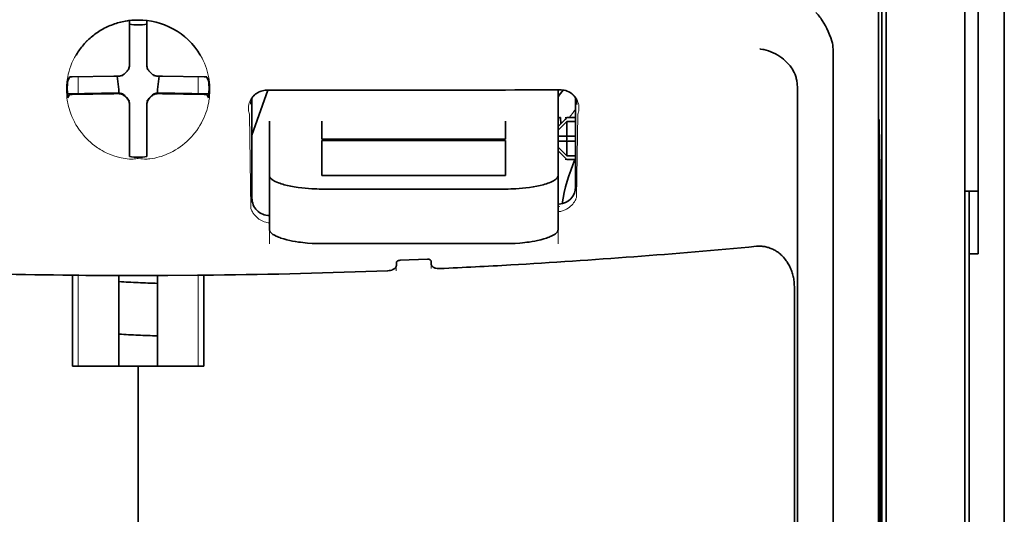
# Model space of a CAD drawing. Units: millimetres. Extents: x -3276 to 12362, y 1232 to 5338.
# Drawn here: x 4580 to 4636, y 4171 to 4199 of the extents above; entities that cross this region are included whole.
import ezdxf

# ---------------------------------------------------------------- set-up
doc = ezdxf.new("R2010")
doc.units = ezdxf.units.MM

msp = doc.modelspace()

# ---------------------------------------------------------------- linework, layer by layer
at = {"color": 5, "lineweight": 35}
for p, q in [((4635.907, 4530.857), (4635.907, 3973.143)), ((4628.959, 4232.475), (4628.959, 4148.559)), ((4635.907, 4193.258), (4635.907, 4035.542)), ((4629.209, 4148.039), (4629.209, 4192.565)), ((4633.675, 4148.01), (4633.675, 4192.546)), ((4633.923, 4185.916), (4633.923, 4064.273))]:
    msp.add_line(p, q, dxfattribs=at)
at = {"color": 5, "lineweight": 35, "ltscale": 0.108124}
msp.add_line((4629.209, 4192.565), (4629.209, 4201.149), dxfattribs=at)
at = {"color": 5, "lineweight": 35, "ltscale": 0.110829}
msp.add_line((4633.675, 4201.345), (4633.675, 4192.546), dxfattribs=at)
at = {"color": 5, "lineweight": 13, "ltscale": 0.108395}
msp.add_line((4633.675, 4201.168), (4633.675, 4192.562), dxfattribs=at)
at = {"color": 5, "lineweight": 35, "ltscale": 0.084072}
msp.add_line((4634.419, 4193.288), (4634.419, 4199.962), dxfattribs=at)
at = {"color": 5, "lineweight": 35, "ltscale": 0.087893}
msp.add_line((4635.907, 4193.258), (4635.907, 4200.236), dxfattribs=at)
at = {"color": 5, "lineweight": 13, "ltscale": 0.084072}
msp.add_line((4635.907, 4193.288), (4635.907, 4199.962), dxfattribs=at)
at = {"color": 5, "lineweight": 35, "ltscale": 0.028534}
for p, q in [((4586.289, 4196.889), (4586.289, 4199.155)), ((4587.281, 4196.889), (4587.281, 4199.155))]:
    msp.add_line(p, q, dxfattribs=at)
at = {"color": 5, "lineweight": 35, "ltscale": 0.391636}
msp.add_line((4628.77, 4198.249), (4628.77, 4167.157), dxfattribs=at)
at = {"color": 5, "lineweight": 35, "ltscale": 6.5e-05}
msp.add_line((4583.263, 4197.19), (4583.26, 4197.186), dxfattribs=at)
at = {"color": 5, "lineweight": 35, "ltscale": 0.36208}
msp.add_line((4626.192, 4168.785), (4626.192, 4197.531), dxfattribs=at)
at = {"color": 5, "lineweight": 35, "ltscale": 0.003456}
for p, q in [((4586.289, 4196.615), (4586.289, 4196.889)), ((4587.281, 4196.615), (4587.281, 4196.889))]:
    msp.add_line(p, q, dxfattribs=at)
at = {"color": 5, "lineweight": 35, "ltscale": 0.02964}
for p, q in [((4585.399, 4195.999), (4583.046, 4195.959)), ((4588.171, 4195.999), (4590.524, 4195.959)), ((4585.399, 4195.007), (4583.046, 4194.967)), ((4588.171, 4195.007), (4590.524, 4194.967))]:
    msp.add_line(p, q, dxfattribs=at)
at = {"color": 5, "lineweight": 35, "ltscale": 0.003486}
for p, q in [((4585.675, 4196.002), (4585.399, 4195.999)), ((4587.894, 4196.002), (4588.171, 4195.999)), ((4585.675, 4195.01), (4585.399, 4195.007)), ((4587.894, 4195.01), (4588.171, 4195.007))]:
    msp.add_line(p, q, dxfattribs=at)
at = {"color": 5, "lineweight": 35, "ltscale": 0.009715}
for p, q in [((4585.598, 4196.001), (4585.693, 4195.236)), ((4587.972, 4196.001), (4587.877, 4195.236))]:
    msp.add_line(p, q, dxfattribs=at)
at = {"color": 5, "lineweight": 13, "ltscale": 0.000351}
for p, q in [((4585.897, 4196.03), (4585.897, 4196.002)), ((4586.289, 4196.421), (4586.289, 4196.393)), ((4587.281, 4196.421), (4587.281, 4196.393)), ((4587.673, 4196.03), (4587.673, 4196.002)), ((4585.897, 4195.037), (4585.897, 4195.01)), ((4587.673, 4195.037), (4587.673, 4195.01)), ((4586.289, 4194.646), (4586.289, 4194.618)), ((4587.281, 4194.646), (4587.281, 4194.618))]:
    msp.add_line(p, q, dxfattribs=at)
at = {"color": 5, "lineweight": 35, "ltscale": 0.003098}
for p, q in [((4582.899, 4195.953), (4582.789, 4195.734)), ((4590.67, 4195.953), (4590.781, 4195.734))]:
    msp.add_line(p, q, dxfattribs=at)
at = {"color": 5, "lineweight": 13, "ltscale": 0.011939}
for p, q in [((4583.378, 4195.012), (4583.378, 4195.96)), ((4590.192, 4195.012), (4590.192, 4195.96))]:
    msp.add_line(p, q, dxfattribs=at)
at = {"color": 5, "lineweight": 35, "ltscale": 0.02439}
for p, q in [((4584.713, 4195.035), (4582.777, 4195.002)), ((4588.856, 4195.035), (4590.792, 4195.002))]:
    msp.add_line(p, q, dxfattribs=at)
at = {"color": 5, "lineweight": 35, "ltscale": 0.002685}
for p, q in [((4582.899, 4194.961), (4582.803, 4194.771)), ((4590.67, 4194.961), (4590.766, 4194.771))]:
    msp.add_line(p, q, dxfattribs=at)
at = {"color": 5, "lineweight": 35, "ltscale": 0.004571}
for p, q in [((4585.076, 4195.037), (4584.713, 4195.035)), ((4588.494, 4195.037), (4588.856, 4195.035))]:
    msp.add_line(p, q, dxfattribs=at)
at = {"color": 5, "lineweight": 13, "ltscale": 0.00045}
for p, q in [((4584.864, 4195.037), (4584.855, 4195.071)), ((4588.715, 4195.071), (4588.706, 4195.037))]:
    msp.add_line(p, q, dxfattribs=at)
at = {"color": 5, "lineweight": 35, "ltscale": 0.007547}
for p, q in [((4585.076, 4195.037), (4585.675, 4195.037)), ((4587.894, 4195.037), (4588.494, 4195.037))]:
    msp.add_line(p, q, dxfattribs=at)
at = {"color": 5, "lineweight": 35, "ltscale": 0.002507}
for p, q in [((4585.693, 4195.236), (4585.693, 4195.037)), ((4587.877, 4195.236), (4587.877, 4195.037))]:
    msp.add_line(p, q, dxfattribs=at)
at = {"color": 5, "lineweight": 35, "ltscale": 0.034046}
msp.add_line((4593.235, 4192.656), (4594.144, 4195.201), dxfattribs=at)
at = {"color": 5, "lineweight": 35, "ltscale": 0.022381}
msp.add_line((4610.602, 4193.444), (4610.602, 4195.22), dxfattribs=at)
at = {"color": 5, "lineweight": 35, "ltscale": 0.354696}
msp.add_line((4624.172, 4167.192), (4624.172, 4195.351), dxfattribs=at)
at = {"color": 5, "lineweight": 35, "ltscale": 0.000351}
for p, q in [((4586.289, 4194.424), (4586.289, 4194.396)), ((4587.281, 4194.424), (4587.281, 4194.396))]:
    msp.add_line(p, q, dxfattribs=at)
at = {"color": 5, "lineweight": 35, "ltscale": 0.003516}
for p, q in [((4586.289, 4194.396), (4586.289, 4194.117)), ((4587.281, 4194.396), (4587.281, 4194.117))]:
    msp.add_line(p, q, dxfattribs=at)
at = {"color": 5, "lineweight": 35, "ltscale": 0.07133}
msp.add_line((4593.235, 4194.747), (4593.235, 4189.084), dxfattribs=at)
at = {"color": 5, "lineweight": 35, "ltscale": 0.063321}
msp.add_line((4611.594, 4189.731), (4611.594, 4194.758), dxfattribs=at)
at = {"color": 5, "lineweight": 35, "ltscale": 0.00015}
msp.add_line((4611.659, 4194.406), (4611.659, 4194.394), dxfattribs=at)
at = {"color": 5, "lineweight": 35, "ltscale": 0.030136}
for p, q in [((4586.289, 4194.117), (4586.289, 4191.725)), ((4587.281, 4194.117), (4587.281, 4191.725))]:
    msp.add_line(p, q, dxfattribs=at)
at = {"color": 5, "lineweight": 13, "ltscale": 0.067184}
msp.add_line((4593.097, 4193.828), (4593.178, 4188.495), dxfattribs=at)
at = {"color": 5, "lineweight": 13, "ltscale": 0.059205}
msp.add_line((4611.721, 4193.821), (4611.649, 4189.121), dxfattribs=at)
at = {"color": 5, "lineweight": 13, "ltscale": 0.000442}
msp.add_line((4587.281, 4193.613), (4587.247, 4193.604), dxfattribs=at)
at = {"color": 5, "lineweight": 35, "ltscale": 0.012499}
for p, q in [((4594.228, 4193.444), (4594.228, 4192.451)), ((4597.205, 4193.444), (4597.205, 4192.451)), ((4607.625, 4192.451), (4607.625, 4193.444)), ((4610.602, 4192.451), (4610.602, 4193.444))]:
    msp.add_line(p, q, dxfattribs=at)
at = {"color": 5, "lineweight": 35, "ltscale": 0.007071}
for p, q in [((4610.999, 4193.549), (4610.602, 4193.152)), ((4610.999, 4191.366), (4610.602, 4191.763))]:
    msp.add_line(p, q, dxfattribs=at)
at = {"color": 5, "lineweight": 35, "ltscale": 0.004095}
msp.add_line((4610.738, 4193.634), (4610.759, 4193.309), dxfattribs=at)
at = {"color": 5, "lineweight": 35, "ltscale": 0.001768}
for p, q in [((4611.098, 4193.648), (4610.999, 4193.549)), ((4611.098, 4191.267), (4610.999, 4191.366))]:
    msp.add_line(p, q, dxfattribs=at)
at = {"color": 5, "lineweight": 13, "ltscale": 0.0075}
for p, q in [((4610.999, 4193.648), (4611.594, 4193.648)), ((4610.999, 4192.606), (4611.594, 4192.606)), ((4610.999, 4192.309), (4611.594, 4192.309)), ((4610.999, 4191.267), (4611.594, 4191.267))]:
    msp.add_line(p, q, dxfattribs=at)
at = {"color": 5, "lineweight": 35, "ltscale": 0.00625}
for p, q in [((4611.098, 4193.648), (4611.594, 4193.648)), ((4611.594, 4193.439), (4611.098, 4193.439)), ((4611.594, 4191.476), (4611.098, 4191.476)), ((4611.098, 4191.267), (4611.594, 4191.267)), ((4634.419, 4185.916), (4633.923, 4185.916))]:
    msp.add_line(p, q, dxfattribs=at)
at = {"color": 5, "lineweight": 35, "ltscale": 0.010484}
for p, q in [((4611.098, 4193.439), (4611.098, 4192.606)), ((4611.098, 4192.309), (4611.098, 4191.476))]:
    msp.add_line(p, q, dxfattribs=at)
at = {"color": 5, "lineweight": 35, "ltscale": 0.035312}
for p, q in [((4628.809, 4193.414), (4628.853, 4190.61)), ((4628.89, 4188.789), (4628.933, 4185.986))]:
    msp.add_line(p, q, dxfattribs=at)
at = {"color": 5, "lineweight": 35, "ltscale": 0.092855}
msp.add_line((4634.419, 4185.916), (4634.419, 4193.288), dxfattribs=at)
at = {"color": 5, "lineweight": 13}
for p, q in [((4635.907, 4193.288), (4635.907, 4035.572)), ((4633.675, 4148.026), (4633.675, 4192.562))]:
    msp.add_line(p, q, dxfattribs=at)
at = {"color": 5, "lineweight": 35, "ltscale": 0.026239}
for p, q in [((4594.228, 4192.451), (4594.228, 4190.368)), ((4610.602, 4190.368), (4610.602, 4192.451))]:
    msp.add_line(p, q, dxfattribs=at)
at = {"color": 5, "lineweight": 35, "ltscale": 0.000242}
for p, q in [((4597.205, 4192.451), (4597.205, 4192.432)), ((4607.625, 4192.432), (4607.625, 4192.451))]:
    msp.add_line(p, q, dxfattribs=at)
at = {"color": 5, "lineweight": 35, "ltscale": 0.13125}
for p, q in [((4597.205, 4192.432), (4607.625, 4192.432)), ((4607.625, 4192.356), (4597.205, 4192.356)), ((4597.205, 4190.368), (4607.625, 4190.368)), ((4597.205, 4189.599), (4607.625, 4189.599)), ((4607.625, 4186.503), (4597.205, 4186.503))]:
    msp.add_line(p, q, dxfattribs=at)
at = {"color": 5, "lineweight": 35, "ltscale": 0.025034}
for p, q in [((4597.205, 4192.356), (4597.205, 4190.368)), ((4607.625, 4190.368), (4607.625, 4192.356))]:
    msp.add_line(p, q, dxfattribs=at)
at = {"color": 5, "lineweight": 35, "ltscale": 0.005}
for p, q in [((4610.999, 4192.606), (4610.602, 4192.606)), ((4610.999, 4192.309), (4610.602, 4192.309))]:
    msp.add_line(p, q, dxfattribs=at)
at = {"color": 5, "lineweight": 35, "ltscale": 0.0075}
for p, q in [((4610.999, 4192.606), (4611.594, 4192.606)), ((4610.999, 4192.309), (4611.594, 4192.309))]:
    msp.add_line(p, q, dxfattribs=at)
at = {"color": 5, "lineweight": 35, "ltscale": 0.00125}
msp.add_line((4611.098, 4192.408), (4611.098, 4192.507), dxfattribs=at)
at = {"color": 5, "lineweight": 35, "ltscale": 0.298355}
msp.add_line((4628.796, 4168.837), (4628.796, 4192.524), dxfattribs=at)
at = {"color": 5, "lineweight": 35, "ltscale": 0.001922}
for p, q in [((4586.289, 4191.725), (4586.289, 4191.572)), ((4587.281, 4191.725), (4587.281, 4191.572))]:
    msp.add_line(p, q, dxfattribs=at)
at = {"color": 5, "lineweight": 35, "ltscale": 0.001699}
for p, q in [((4586.289, 4191.572), (4586.289, 4191.437)), ((4587.281, 4191.572), (4587.281, 4191.437))]:
    msp.add_line(p, q, dxfattribs=at)
at = {"color": 5, "lineweight": 35, "ltscale": 0.038584}
for p, q in [((4594.228, 4187.305), (4594.228, 4190.368)), ((4610.602, 4187.305), (4610.602, 4190.368))]:
    msp.add_line(p, q, dxfattribs=at)
at = {"color": 5, "lineweight": 13, "ltscale": 0.048713}
for p, q in [((4594.228, 4186.501), (4594.228, 4190.368)), ((4610.602, 4186.501), (4610.602, 4190.368))]:
    msp.add_line(p, q, dxfattribs=at)
at = {"color": 5, "lineweight": 35, "ltscale": 0.444305}
msp.add_line((4628.857, 4154.484), (4628.857, 4189.757), dxfattribs=at)
at = {"color": 5, "lineweight": 35, "ltscale": 0.009375}
msp.add_line((4633.675, 4189.48), (4634.419, 4189.48), dxfattribs=at)
at = {"color": 5, "lineweight": 35, "ltscale": 0.044815}
msp.add_line((4633.923, 4185.916), (4633.923, 4189.474), dxfattribs=at)
at = {"color": 5, "lineweight": 13, "ltscale": 0.001333}
msp.add_line((4610.705, 4188.6), (4610.602, 4188.574), dxfattribs=at)
at = {"color": 5, "lineweight": 13, "ltscale": 0.001295}
msp.add_line((4610.705, 4188.6), (4610.602, 4188.594), dxfattribs=at)
at = {"color": 5, "lineweight": 13, "ltscale": 0.000137}
msp.add_line((4594.228, 4187.947), (4594.217, 4187.947), dxfattribs=at)
at = {"color": 5, "lineweight": 13, "ltscale": 0.000146}
msp.add_line((4594.217, 4187.947), (4594.228, 4187.945), dxfattribs=at)
at = {"color": 5, "lineweight": 35, "ltscale": 0.498045}
msp.add_line((4628.87, 4147.88), (4628.87, 4187.419), dxfattribs=at)
at = {"color": 5, "lineweight": 35, "ltscale": 0.002241}
msp.add_line((4601.436, 4185.44), (4601.431, 4185.262), dxfattribs=at)
at = {"color": 5, "lineweight": 35, "ltscale": 0.019668}
msp.add_line((4601.635, 4185.56), (4603.195, 4185.625), dxfattribs=at)
at = {"color": 5, "lineweight": 35, "ltscale": 0.002234}
msp.add_line((4603.399, 4185.345), (4603.393, 4185.523), dxfattribs=at)
at = {"color": 5, "lineweight": 13, "ltscale": 0.003157}
msp.add_line((4601.422, 4184.964), (4601.422, 4185.214), dxfattribs=at)
at = {"color": 5, "lineweight": 13, "ltscale": 0.00265}
msp.add_line((4603.407, 4185.298), (4603.407, 4185.088), dxfattribs=at)
at = {"color": 5, "lineweight": 35, "ltscale": 0.000773}
msp.add_line((4582.508, 4184.718), (4582.569, 4184.716), dxfattribs=at)
at = {"color": 5, "lineweight": 35, "ltscale": 0.010682}
msp.add_line((4583.417, 4184.709), (4582.569, 4184.716), dxfattribs=at)
at = {"color": 5, "lineweight": 35, "ltscale": 0.06442}
for p, q in [((4583.064, 4179.557), (4583.064, 4184.671)), ((4590.506, 4179.557), (4590.506, 4184.671))]:
    msp.add_line(p, q, dxfattribs=at)
at = {"color": 5, "lineweight": 13, "ltscale": 0.064897}
msp.add_line((4583.378, 4179.557), (4583.378, 4184.709), dxfattribs=at)
at = {"color": 5, "lineweight": 35, "ltscale": 0.004922}
msp.add_line((4583.808, 4184.705), (4583.417, 4184.709), dxfattribs=at)
at = {"color": 5, "lineweight": 35, "ltscale": 0.06472}
for p, q in [((4585.693, 4179.557), (4585.693, 4184.695)), ((4587.877, 4179.557), (4587.877, 4184.695))]:
    msp.add_line(p, q, dxfattribs=at)
at = {"color": 5, "lineweight": 13, "ltscale": 0.064898}
msp.add_line((4590.192, 4179.557), (4590.192, 4184.709), dxfattribs=at)
at = {"color": 5, "lineweight": 35, "ltscale": 0.455348}
msp.add_line((4628.939, 4184.669), (4628.939, 4148.519), dxfattribs=at)
at = {"color": 5, "lineweight": 35, "ltscale": 0.447269}
msp.add_line((4623.999, 4148.562), (4623.999, 4184.071), dxfattribs=at)
at = {"color": 5, "lineweight": 35, "ltscale": 0.046875}
for q in [(4583.064, 4179.557), (4590.506, 4179.557)]:
    msp.add_line((4586.785, 4179.557), q, dxfattribs=at)
at = {"color": 5, "lineweight": 35, "ltscale": 0.025}
msp.add_line((4586.785, 4179.557), (4588.77, 4179.557), dxfattribs=at)
at = {"color": 5, "lineweight": 35, "ltscale": 0.11875}
for p, q in [((4586.785, 4170.129), (4586.785, 4179.557)), ((4586.785, 4179.557), (4586.785, 4170.129))]:
    msp.add_line(p, q, dxfattribs=at)
at = {"color": 5, "lineweight": 35}
for points in [[(4626.123, 4197.988), (4626.06, 4198.173), (4625.992, 4198.354), (4625.918, 4198.53), (4625.84, 4198.699), (4625.759, 4198.86), (4625.674, 4199.012), (4625.586, 4199.155), (4625.54, 4199.224), (4625.494, 4199.29), (4625.45, 4199.35), (4625.405, 4199.408), (4625.343, 4199.48), (4625.282, 4199.547), (4625.22, 4199.608)], [(4586.785, 4199.184), (4586.603, 4199.18), (4586.421, 4199.168), (4586.24, 4199.149), (4586.06, 4199.121), (4585.882, 4199.085), (4585.794, 4199.065), (4585.706, 4199.042), (4585.618, 4199.018), (4585.531, 4198.992), (4585.445, 4198.963), (4585.36, 4198.933), (4585.275, 4198.901), (4585.191, 4198.868), (4585.108, 4198.832), (4585.026, 4198.795), (4584.945, 4198.756), (4584.864, 4198.715), (4584.785, 4198.672), (4584.707, 4198.628), (4584.63, 4198.582), (4584.553, 4198.534), (4584.479, 4198.485), (4584.405, 4198.434), (4584.332, 4198.382), (4584.261, 4198.328), (4584.191, 4198.272), (4584.122, 4198.216), (4584.055, 4198.157), (4583.989, 4198.097), (4583.924, 4198.036), (4583.861, 4197.974), (4583.8, 4197.91), (4583.74, 4197.845), (4583.681, 4197.778), (4583.624, 4197.711), (4583.569, 4197.642), (4583.515, 4197.572), (4583.463, 4197.501), (4583.413, 4197.429), (4583.364, 4197.356), (4583.317, 4197.281), (4583.263, 4197.19)], [(4624.027, 4196.128), (4623.985, 4196.218), (4623.939, 4196.306), (4623.888, 4196.392), (4623.833, 4196.475), (4623.795, 4196.53), (4623.755, 4196.583), (4623.67, 4196.685), (4623.58, 4196.783), (4623.485, 4196.875), (4623.385, 4196.962), (4623.282, 4197.043), (4623.176, 4197.119), (4623.115, 4197.159), (4623.054, 4197.196), (4622.928, 4197.267), (4622.8, 4197.33), (4622.669, 4197.385), (4622.537, 4197.433), (4622.403, 4197.474), (4622.268, 4197.507), (4622.204, 4197.519), (4622.074, 4197.54), (4622.06, 4197.542), (4622.046, 4197.543)], [(4585.785, 4196.014), (4585.816, 4196.022), (4585.846, 4196.032), (4585.875, 4196.044), (4585.903, 4196.057), (4585.93, 4196.073), (4585.957, 4196.09), (4585.982, 4196.108), (4586.006, 4196.128), (4586.045, 4196.167)], [(4586.123, 4196.245), (4586.083, 4196.207), (4586.045, 4196.167)], [(4586.123, 4196.245), (4586.146, 4196.267), (4586.167, 4196.29), (4586.187, 4196.315), (4586.205, 4196.34), (4586.222, 4196.367), (4586.237, 4196.394), (4586.25, 4196.423), (4586.261, 4196.452), (4586.276, 4196.505)], [(4587.293, 4196.505), (4587.301, 4196.475), (4587.311, 4196.445), (4587.323, 4196.416), (4587.336, 4196.388), (4587.352, 4196.36), (4587.369, 4196.334), (4587.387, 4196.308), (4587.407, 4196.284), (4587.446, 4196.245)], [(4587.525, 4196.167), (4587.487, 4196.207), (4587.446, 4196.245)], [(4587.525, 4196.167), (4587.546, 4196.145), (4587.569, 4196.123), (4587.594, 4196.103), (4587.619, 4196.085), (4587.646, 4196.069), (4587.674, 4196.054), (4587.702, 4196.041), (4587.731, 4196.029), (4587.785, 4196.014)], [(4624.172, 4195.351), (4624.171, 4195.423), (4624.168, 4195.494), (4624.163, 4195.562), (4624.157, 4195.629), (4624.148, 4195.694), (4624.138, 4195.757), (4624.126, 4195.818), (4624.112, 4195.877), (4624.097, 4195.934), (4624.08, 4195.99), (4624.062, 4196.043), (4624.042, 4196.094), (4624.027, 4196.128)], [(4586.045, 4194.872), (4586.024, 4194.895), (4586, 4194.916), (4585.976, 4194.936), (4585.951, 4194.954), (4585.924, 4194.971), (4585.896, 4194.986), (4585.868, 4194.999), (4585.838, 4195.01), (4585.808, 4195.019), (4585.778, 4195.027), (4585.747, 4195.032), (4585.716, 4195.036), (4585.675, 4195.037)], [(4586.045, 4194.844), (4586.024, 4194.867), (4586, 4194.888), (4585.976, 4194.908), (4585.951, 4194.926), (4585.924, 4194.943), (4585.896, 4194.958), (4585.868, 4194.971), (4585.838, 4194.982), (4585.785, 4194.997)], [(4586.045, 4194.872), (4586.083, 4194.832), (4586.123, 4194.794)], [(4587.446, 4194.794), (4587.487, 4194.832), (4587.525, 4194.872)], [(4587.894, 4195.037), (4587.863, 4195.036), (4587.832, 4195.034), (4587.801, 4195.029), (4587.77, 4195.022), (4587.74, 4195.013), (4587.71, 4195.002), (4587.682, 4194.99), (4587.654, 4194.975), (4587.627, 4194.959), (4587.601, 4194.941), (4587.576, 4194.922), (4587.553, 4194.901), (4587.525, 4194.872)], [(4587.785, 4194.997), (4587.754, 4194.99), (4587.724, 4194.98), (4587.695, 4194.968), (4587.667, 4194.954), (4587.639, 4194.939), (4587.613, 4194.922), (4587.588, 4194.904), (4587.564, 4194.883), (4587.525, 4194.844)], [(4593.194, 4194.676), (4593.229, 4194.739), (4593.27, 4194.802), (4593.322, 4194.867), (4593.352, 4194.9), (4593.384, 4194.932), (4593.419, 4194.963), (4593.457, 4194.994), (4593.498, 4195.025), (4593.543, 4195.054), (4593.592, 4195.082), (4593.646, 4195.109), (4593.704, 4195.134), (4593.768, 4195.156), (4593.837, 4195.175), (4593.912, 4195.189), (4593.99, 4195.198), (4594.071, 4195.201)], [(4611.624, 4194.699), (4611.583, 4194.773), (4611.534, 4194.843), (4611.479, 4194.908), (4611.418, 4194.969), (4611.352, 4195.024), (4611.28, 4195.073), (4611.203, 4195.116), (4611.122, 4195.151), (4611.038, 4195.18), (4610.951, 4195.201), (4610.862, 4195.215), (4610.772, 4195.221), (4610.75, 4195.221)], [(4586.045, 4194.844), (4586.083, 4194.804), (4586.123, 4194.766)], [(4586.289, 4194.424), (4586.288, 4194.456), (4586.285, 4194.487), (4586.28, 4194.518), (4586.273, 4194.549), (4586.264, 4194.579), (4586.253, 4194.608), (4586.241, 4194.637), (4586.226, 4194.665), (4586.21, 4194.692), (4586.193, 4194.718), (4586.173, 4194.742), (4586.152, 4194.766), (4586.123, 4194.794)], [(4586.276, 4194.506), (4586.268, 4194.537), (4586.259, 4194.567), (4586.247, 4194.596), (4586.233, 4194.624), (4586.218, 4194.652), (4586.201, 4194.678), (4586.183, 4194.703), (4586.162, 4194.727), (4586.123, 4194.766)], [(4587.446, 4194.794), (4587.424, 4194.772), (4587.402, 4194.749), (4587.383, 4194.725), (4587.364, 4194.699), (4587.348, 4194.673), (4587.333, 4194.645), (4587.32, 4194.616), (4587.309, 4194.587), (4587.299, 4194.557), (4587.292, 4194.527), (4587.286, 4194.496), (4587.283, 4194.465), (4587.281, 4194.424)], [(4587.446, 4194.766), (4587.424, 4194.745), (4587.402, 4194.722), (4587.383, 4194.697), (4587.364, 4194.672), (4587.348, 4194.645), (4587.333, 4194.617), (4587.32, 4194.589), (4587.309, 4194.559), (4587.293, 4194.506)], [(4587.446, 4194.766), (4587.487, 4194.804), (4587.525, 4194.844)], [(4610.717, 4193.661), (4610.703, 4193.659), (4610.687, 4193.652), (4610.669, 4193.64), (4610.648, 4193.625), (4610.602, 4193.584)], [(4628.796, 4192.524), (4628.797, 4192.935), (4628.799, 4193.279), (4628.802, 4193.491), (4628.804, 4193.534), (4628.805, 4193.539), (4628.805, 4193.539), (4628.805, 4193.539), (4628.805, 4193.539)], [(4597.205, 4189.599), (4597.059, 4189.6), (4596.914, 4189.603), (4596.771, 4189.608), (4596.627, 4189.615), (4596.438, 4189.627), (4596.25, 4189.643), (4596.066, 4189.662), (4595.85, 4189.69), (4595.641, 4189.722), (4595.44, 4189.759), (4595.249, 4189.8), (4595.07, 4189.846), (4594.98, 4189.871), (4594.895, 4189.898), (4594.816, 4189.925), (4594.741, 4189.952), (4594.646, 4189.991), (4594.56, 4190.031), (4594.482, 4190.073), (4594.44, 4190.098), (4594.402, 4190.123), (4594.371, 4190.146), (4594.342, 4190.169), (4594.308, 4190.203), (4594.279, 4190.236), (4594.256, 4190.269), (4594.24, 4190.302), (4594.231, 4190.335), (4594.228, 4190.368)], [(4607.625, 4189.599), (4607.77, 4189.6), (4607.915, 4189.603), (4608.059, 4189.608), (4608.202, 4189.615), (4608.392, 4189.627), (4608.579, 4189.643), (4608.763, 4189.662), (4608.979, 4189.69), (4609.188, 4189.722), (4609.389, 4189.759), (4609.58, 4189.8), (4609.76, 4189.846), (4609.849, 4189.871), (4609.934, 4189.898), (4610.013, 4189.925), (4610.088, 4189.952), (4610.183, 4189.991), (4610.27, 4190.031), (4610.348, 4190.073), (4610.389, 4190.098), (4610.428, 4190.123), (4610.459, 4190.146), (4610.487, 4190.169), (4610.522, 4190.203), (4610.551, 4190.236), (4610.573, 4190.269), (4610.589, 4190.302), (4610.599, 4190.335), (4610.602, 4190.368)], [(4610.602, 4188.737), (4610.632, 4188.739), (4610.662, 4188.741)], [(4628.883, 4188.987), (4628.883, 4188.987), (4628.883, 4188.986), (4628.882, 4188.979), (4628.879, 4188.914), (4628.874, 4188.606), (4628.871, 4188.068), (4628.87, 4187.419)], [(4594.228, 4187.305), (4594.23, 4187.277), (4594.236, 4187.25), (4594.246, 4187.222), (4594.257, 4187.201), (4594.27, 4187.18), (4594.302, 4187.139), (4594.338, 4187.102), (4594.381, 4187.066), (4594.43, 4187.03), (4594.471, 4187.003), (4594.515, 4186.977), (4594.614, 4186.927), (4594.674, 4186.899), (4594.738, 4186.872), (4594.81, 4186.845), (4594.885, 4186.818), (4595.042, 4186.768), (4595.21, 4186.723), (4595.388, 4186.681), (4595.544, 4186.649), (4595.705, 4186.62), (4595.871, 4186.595), (4595.996, 4186.578), (4596.122, 4186.562), (4596.256, 4186.548), (4596.391, 4186.536), (4596.659, 4186.518), (4596.931, 4186.507), (4597.205, 4186.503)], [(4610.602, 4187.305), (4610.6, 4187.277), (4610.594, 4187.25), (4610.583, 4187.222), (4610.573, 4187.201), (4610.56, 4187.18), (4610.528, 4187.139), (4610.492, 4187.102), (4610.449, 4187.066), (4610.4, 4187.03), (4610.359, 4187.003), (4610.314, 4186.977), (4610.216, 4186.927), (4610.155, 4186.899), (4610.091, 4186.872), (4610.02, 4186.845), (4609.944, 4186.818), (4609.788, 4186.768), (4609.62, 4186.723), (4609.441, 4186.681), (4609.286, 4186.649), (4609.124, 4186.62), (4608.959, 4186.595), (4608.834, 4186.578), (4608.707, 4186.562), (4608.574, 4186.548), (4608.439, 4186.536), (4608.17, 4186.518), (4607.898, 4186.507), (4607.625, 4186.503)], [(4623.999, 4184.071), (4623.998, 4184.144), (4623.995, 4184.216), (4623.99, 4184.289), (4623.983, 4184.361), (4623.974, 4184.433), (4623.963, 4184.504), (4623.951, 4184.575), (4623.936, 4184.646), (4623.919, 4184.715), (4623.901, 4184.785), (4623.881, 4184.853), (4623.858, 4184.92), (4623.835, 4184.987), (4623.809, 4185.052), (4623.782, 4185.116), (4623.752, 4185.18), (4623.722, 4185.242), (4623.69, 4185.302), (4623.656, 4185.362), (4623.62, 4185.42), (4623.584, 4185.477), (4623.545, 4185.532), (4623.506, 4185.585), (4623.465, 4185.638), (4623.423, 4185.688), (4623.379, 4185.737), (4623.335, 4185.784), (4623.289, 4185.83), (4623.242, 4185.874), (4623.194, 4185.916), (4623.146, 4185.956), (4623.096, 4185.994), (4623.045, 4186.031), (4622.994, 4186.066), (4622.942, 4186.098), (4622.889, 4186.129), (4622.835, 4186.158), (4622.781, 4186.186), (4622.726, 4186.211), (4622.671, 4186.234), (4622.615, 4186.255), (4622.559, 4186.275), (4622.502, 4186.292), (4622.445, 4186.308), (4622.388, 4186.321), (4622.33, 4186.333), (4622.272, 4186.342), (4622.214, 4186.35), (4622.156, 4186.355), (4622.098, 4186.359), (4622.04, 4186.36), (4621.981, 4186.36), (4621.865, 4186.353), (4621.862, 4186.353)], [(4601.635, 4185.56), (4601.588, 4185.555), (4601.543, 4185.543), (4601.504, 4185.526), (4601.487, 4185.516), (4601.472, 4185.505), (4601.453, 4185.485), (4601.441, 4185.463), (4601.436, 4185.44)], [(4603.195, 4185.625), (4603.237, 4185.625), (4603.278, 4185.619), (4603.315, 4185.608), (4603.344, 4185.593), (4603.368, 4185.575), (4603.384, 4185.554), (4603.391, 4185.539), (4603.393, 4185.523)], [(4601.431, 4185.262), (4601.426, 4185.228), (4601.415, 4185.194), (4601.396, 4185.161), (4601.371, 4185.129), (4601.34, 4185.099), (4601.307, 4185.074), (4601.27, 4185.052), (4601.23, 4185.031), (4601.198, 4185.017), (4601.164, 4185.004), (4601.092, 4184.984), (4601.016, 4184.971), (4600.935, 4184.964)], [(4603.399, 4185.345), (4603.403, 4185.312), (4603.415, 4185.279), (4603.433, 4185.247), (4603.458, 4185.218), (4603.49, 4185.19), (4603.522, 4185.168), (4603.559, 4185.148), (4603.599, 4185.131), (4603.631, 4185.12), (4603.665, 4185.11), (4603.737, 4185.096), (4603.811, 4185.089), (4603.853, 4185.088), (4603.895, 4185.089)], [(4586.785, 4184.693), (4588.469, 4184.697), (4590.153, 4184.709)], [(4590.153, 4184.709), (4590.607, 4184.713), (4591.062, 4184.718)]]:
    msp.add_lwpolyline(points, dxfattribs=at)
at = {"color": 5, "lineweight": 13}
for points in [[(4586.785, 4199.183), (4586.469, 4199.157), (4586.311, 4199.141), (4586.194, 4199.128), (4586.077, 4199.112), (4585.905, 4199.084), (4585.821, 4199.068), (4585.738, 4199.05), (4585.661, 4199.031), (4585.585, 4199.01), (4585.506, 4198.987), (4585.428, 4198.961), (4585.28, 4198.907), (4585.137, 4198.847), (4584.986, 4198.776), (4584.84, 4198.702), (4584.7, 4198.623), (4584.566, 4198.542), (4584.437, 4198.457), (4584.335, 4198.385), (4584.237, 4198.311), (4584.142, 4198.235), (4584.075, 4198.178), (4584.01, 4198.12), (4583.944, 4198.058), (4583.88, 4197.996), (4583.765, 4197.877), (4583.657, 4197.755), (4583.555, 4197.631), (4583.46, 4197.505), (4583.408, 4197.432), (4583.359, 4197.359), (4583.311, 4197.284), (4583.265, 4197.208), (4583.179, 4197.056), (4583.101, 4196.903), (4583.031, 4196.748), (4582.968, 4196.591), (4582.913, 4196.434), (4582.864, 4196.276), (4582.823, 4196.117), (4582.789, 4195.958), (4582.759, 4195.783), (4582.747, 4195.694), (4582.737, 4195.605), (4582.729, 4195.519), (4582.723, 4195.432), (4582.72, 4195.325), (4582.72, 4195.216), (4582.725, 4195.07), (4582.731, 4194.972), (4582.744, 4194.781)], [(4588.853, 4198.633), (4589.002, 4198.538), (4589.076, 4198.49), (4589.185, 4198.417), (4589.264, 4198.361), (4589.341, 4198.304), (4589.438, 4198.227), (4589.53, 4198.148), (4589.618, 4198.067), (4589.681, 4198.005), (4589.743, 4197.942), (4589.857, 4197.819), (4589.964, 4197.695), (4590.063, 4197.568), (4590.156, 4197.44), (4590.243, 4197.309), (4590.324, 4197.176), (4590.405, 4197.03), (4590.478, 4196.883), (4590.545, 4196.734), (4590.605, 4196.584), (4590.658, 4196.433), (4590.704, 4196.281), (4590.744, 4196.128), (4590.778, 4195.975), (4590.805, 4195.816), (4590.827, 4195.652), (4590.843, 4195.486), (4590.847, 4195.403), (4590.85, 4195.322), (4590.851, 4195.241), (4590.85, 4195.162), (4590.845, 4195.035), (4590.839, 4194.95), (4590.825, 4194.781)], [(4593.097, 4193.828), (4593.071, 4193.922), (4593.061, 4193.968), (4593.049, 4194.036), (4593.044, 4194.088), (4593.041, 4194.143), (4593.042, 4194.233), (4593.045, 4194.279), (4593.051, 4194.325), (4593.058, 4194.37), (4593.068, 4194.415), (4593.088, 4194.487), (4593.113, 4194.559), (4593.145, 4194.629), (4593.182, 4194.698), (4593.226, 4194.766), (4593.272, 4194.826), (4593.324, 4194.885), (4593.383, 4194.941), (4593.448, 4194.994), (4593.521, 4195.043), (4593.592, 4195.085), (4593.632, 4195.105), (4593.674, 4195.123), (4593.712, 4195.138), (4593.752, 4195.151), (4593.802, 4195.163), (4593.854, 4195.174), (4593.928, 4195.184), (4593.978, 4195.19), (4594.075, 4195.199)], [(4610.763, 4195.218), (4610.858, 4195.208), (4610.906, 4195.202), (4610.977, 4195.191), (4611.028, 4195.181), (4611.077, 4195.168), (4611.121, 4195.154), (4611.163, 4195.138), (4611.205, 4195.119), (4611.245, 4195.098), (4611.318, 4195.054), (4611.391, 4195.002), (4611.456, 4194.947), (4611.515, 4194.889), (4611.567, 4194.828), (4611.612, 4194.765), (4611.658, 4194.689), (4611.697, 4194.611), (4611.728, 4194.532), (4611.752, 4194.451), (4611.77, 4194.369), (4611.781, 4194.287), (4611.785, 4194.207), (4611.783, 4194.123), (4611.775, 4194.039), (4611.76, 4193.959), (4611.748, 4193.913), (4611.721, 4193.821)], [(4582.744, 4194.781), (4582.767, 4194.629), (4582.779, 4194.555), (4582.798, 4194.447), (4582.815, 4194.366), (4582.834, 4194.285), (4582.867, 4194.162), (4582.906, 4194.035), (4582.962, 4193.874), (4583.025, 4193.714), (4583.095, 4193.557), (4583.172, 4193.402), (4583.214, 4193.325), (4583.258, 4193.248), (4583.32, 4193.145), (4583.386, 4193.044), (4583.456, 4192.943), (4583.562, 4192.801), (4583.618, 4192.73), (4583.677, 4192.661), (4583.768, 4192.557), (4583.865, 4192.456), (4583.966, 4192.356), (4584.072, 4192.259), (4584.2, 4192.151), (4584.335, 4192.046), (4584.477, 4191.945), (4584.553, 4191.894), (4584.631, 4191.844), (4584.737, 4191.78), (4584.847, 4191.719), (4584.961, 4191.66), (4585.059, 4191.616), (4585.161, 4191.573), (4585.305, 4191.518), (4585.402, 4191.483), (4585.592, 4191.418)], [(4590.825, 4194.781), (4590.798, 4194.606), (4590.783, 4194.52), (4590.759, 4194.393), (4590.738, 4194.299), (4590.715, 4194.204), (4590.673, 4194.06), (4590.623, 4193.914), (4590.568, 4193.77), (4590.507, 4193.627), (4590.44, 4193.486), (4590.367, 4193.346), (4590.287, 4193.206), (4590.2, 4193.068), (4590.103, 4192.927), (4589.998, 4192.789), (4589.886, 4192.652), (4589.827, 4192.585), (4589.765, 4192.518), (4589.659, 4192.409), (4589.546, 4192.302), (4589.427, 4192.198), (4589.302, 4192.097), (4589.171, 4191.999), (4589.034, 4191.905), (4588.896, 4191.819), (4588.753, 4191.737), (4588.603, 4191.66), (4588.447, 4191.587), (4588.334, 4191.539), (4588.218, 4191.495), (4588.099, 4191.454), (4587.976, 4191.417), (4587.85, 4191.384), (4587.721, 4191.356), (4587.58, 4191.332), (4587.437, 4191.314), (4587.362, 4191.307), (4587.288, 4191.303), (4587.217, 4191.301), (4587.147, 4191.301), (4587.026, 4191.306), (4586.945, 4191.312), (4586.785, 4191.327)], [(4585.592, 4191.418), (4585.74, 4191.38), (4585.812, 4191.363), (4585.928, 4191.341), (4586.048, 4191.323), (4586.169, 4191.309), (4586.292, 4191.302), (4586.414, 4191.301), (4586.496, 4191.303), (4586.552, 4191.307), (4586.661, 4191.318), (4586.722, 4191.324), (4586.785, 4191.327)], [(4610.602, 4188.314), (4610.653, 4188.318), (4610.704, 4188.325), (4610.754, 4188.334), (4610.802, 4188.346), (4610.854, 4188.361), (4610.904, 4188.378), (4610.952, 4188.397), (4610.998, 4188.418), (4611.086, 4188.463), (4611.168, 4188.514), (4611.243, 4188.568), (4611.312, 4188.626), (4611.374, 4188.685), (4611.431, 4188.747), (4611.481, 4188.81), (4611.527, 4188.875), (4611.567, 4188.941), (4611.598, 4189), (4611.616, 4189.041), (4611.649, 4189.121)], [(4594.228, 4187.675), (4594.157, 4187.684), (4594.089, 4187.696), (4594.024, 4187.712), (4593.938, 4187.74), (4593.857, 4187.772), (4593.781, 4187.809), (4593.709, 4187.849), (4593.636, 4187.897), (4593.568, 4187.947), (4593.506, 4188), (4593.45, 4188.055), (4593.415, 4188.093), (4593.382, 4188.131), (4593.351, 4188.171), (4593.321, 4188.212), (4593.29, 4188.259), (4593.263, 4188.305), (4593.231, 4188.367), (4593.213, 4188.408), (4593.178, 4188.495)]]:
    msp.add_lwpolyline(points, dxfattribs=at)
at = {"color": 5, "lineweight": 35}
for centre, radius, start, end in [((4492.845, 4198.465), 135.925, 359.90903, 0.62472), ((4586.785, 4201.389), 2.481, 258.4623, 281.5362), ((4586.789, 4195.036), 4.148, 61.7498, 90.0536), ((4586.876, 4195.186), 3.974, 30.3058, 61.8376), ((4624.695, 4197.541), 1.497, 359.5974, 17.3484), ((4585.793, 4196.615), 0.495, 347.1948, 359.9891), ((4587.776, 4196.615), 0.495, 180.0109, 192.8052), ((4585.674, 4196.505), 0.503, 270.168, 282.7835), ((4587.896, 4196.505), 0.503, 257.2165, 269.832), ((4586.552, 4195.31), 3.788, 173.5728, 180.8697), ((4583.022, 4194.474), 1.485, 89.0822, 94.7418), ((4590.548, 4194.474), 1.485, 85.2582, 90.9178), ((4587.017, 4195.31), 3.788, 359.1303, 6.4272), ((4586.554, 4195.31), 3.789, 180.8712, 188.1794), ((4583.022, 4193.481), 1.485, 89.0822, 94.7418), ((4585.677, 4194.52), 0.489, 77.1992, 90.1681), ((4587.893, 4194.52), 0.489, 89.8319, 102.8008), ((4590.548, 4193.481), 1.485, 85.2582, 90.9178), ((4587.016, 4195.31), 3.789, 351.8206, 359.1288), ((4586.911, 17616.16), 13420.96, 270.030569, 270.101767), ((4620.598, 4188.124), 12.028, 143.891, 146.2058), ((4585.792, 4194.396), 0.497, 359.9892, 12.7867), ((4587.778, 4194.396), 0.497, 167.2133, 180.0108), ((4594.163, 4194.394), 0.992, 158.7622, 179.2386), ((4610.667, 4194.394), 0.992, 0.683, 22.5039), ((4641.496, 4163.221), 42.862, 135.1699, 136.119), ((4610.715, 4193.638), 0.0236, 349.4401, 85.6687), ((4627.227, 4193.431), 1.582, 359.3553, 3.9135), ((4610.999, 4192.507), 0.0993, 0.0165, 89.9886), ((4610.999, 4192.408), 0.0993, 270.0114, 359.9835), ((4641.496, 4221.694), 42.862, 223.881, 224.8301), ((4586.785, 4195.547), 4.139, 263.1157, 270.0007), ((4586.785, 4195.547), 4.139, 269.9993, 276.8843), ((4620.982, 4187.201), 10.268, 156.6748, 171.2307), ((4561.621, 4189.867), 67.235, 359.90584, 0.63318), ((4610.602, 4189.731), 0.992, 273.4423, 359.9962), ((4633.749, 4186.504), 2.975, 86.6457, 91.426), ((4594.228, 4189.084), 0.992, 180.004, 270.0076), ((4626.461, 4188.82), 2.428, 359.2716, 3.9374), ((4586.372, 4562.184), 377.503, 273.27237, 275.39445), ((4521.884, 4184.856), 107.055, 359.89996, 0.60485), ((4586.798, 4555.57), 370.876, 266.73101, 269.3372), ((4586.782, 4555.173), 370.48, 270.66192, 272.18929), ((4586.711, 4556.837), 372.146, 272.64656, 273.26721), ((4581.079, 4184.671), 1.985, 0, 1.1746), ((4586.785, 4554.987), 370.294, 269.53931, 269.99997), ((4591.39, 4283.051), 98.868, 266.69689, 267.33038), ((4591.408, 4283.418), 99.234, 267.33, 267.9608), ((4592.491, 4184.671), 1.985, 178.8176, 180), ((4591.409, 4283.452), 102.243, 266.79544, 267.40794), ((4591.414, 4283.565), 102.356, 267.40761, 268.01916)]:
    msp.add_arc(centre, radius, start, end, dxfattribs=at)
at = {"color": 5, "lineweight": 13}
for centre, radius, start, end in [((4586.79, 4195.032), 4.151, 60.189, 90.0674), ((4586.914, 17620.225), 13425.027, 270.030569, 270.101795), ((4610.671, 4194.406), 0.983, 359.816, 21.7295), ((4621.053, 4186.527), 12.13, 141.2431, 144.0469)]:
    msp.add_arc(centre, radius, start, end, dxfattribs=at)

doc.saveas('drawing.dxf')
